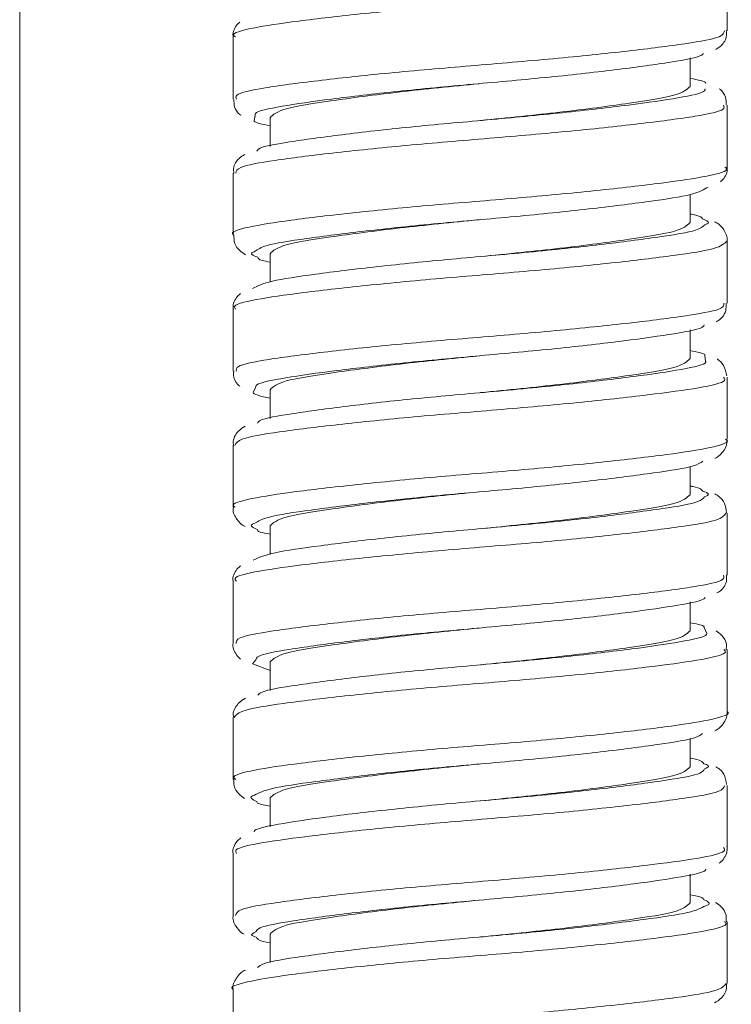
# Model space of a CAD drawing. Units: inches. Extents: x 1.28 to 10.51, y 0.23 to 7.92.
# Drawn here: x 6.77 to 6.92, y 1.73 to 1.94 of the extents above; entities that cross this region are included whole.
import ezdxf

# ---------------------------------------------------------------- set-up
doc = ezdxf.new("R2010")
doc.units = ezdxf.units.IN
doc.header["$MEASUREMENT"] = 0

msp = doc.modelspace()

# ---------------------------------------------------------------- linework, layer by layer
at = {"color": 7, "linetype": 'Continuous', "lineweight": 15}
for p, q in [((6.76646586, 1.7210264), (6.76646586, 3.02453284)), ((6.91969426, 1.94188994), (6.91969426, 1.95531777)), ((6.81269426, 1.94058837), (6.81269426, 1.92714792)), ((6.91169426, 1.92986627), (6.91169426, 1.93610318)), ((6.91969426, 1.91240733), (6.91969426, 1.9258478)), ((6.82069426, 1.92312943), (6.82069426, 1.9168923)), ((6.81269426, 1.91110577), (6.81269426, 1.8976779)), ((6.91169426, 1.90039259), (6.91169426, 1.90646448)), ((6.91969426, 1.88294143), (6.91969426, 1.89637379)), ((6.82069426, 1.89365574), (6.82069426, 1.88751433)), ((6.81269426, 1.88164065), (6.81269426, 1.86819859)), ((6.91169426, 1.8709189), (6.91169426, 1.87716958)), ((6.91969426, 1.853461), (6.91969426, 1.86689831)), ((6.82069426, 1.86418206), (6.82069426, 1.85796773)), ((6.81269426, 1.85215834), (6.81269426, 1.83873206)), ((6.91169426, 1.84144522), (6.91169426, 1.84755557)), ((6.91969426, 1.82399223), (6.91969426, 1.83742934)), ((6.82069426, 1.83470838), (6.82069426, 1.82850717)), ((6.81269426, 1.82269194), (6.81269426, 1.80924983)), ((6.91169426, 1.81197153), (6.91169426, 1.81822366)), ((6.91969426, 1.79451644), (6.91969426, 1.80794909)), ((6.81690435, 1.80478427), (6.82069426, 1.80338)), ((6.82069426, 1.80523469), (6.82069426, 1.79904979)), ((6.81269426, 1.79321241), (6.81269426, 1.7797847)), ((6.91169426, 1.78249785), (6.91169426, 1.78864535)), ((6.91969426, 1.76504274), (6.91969426, 1.77848309)), ((6.82069426, 1.77576101), (6.82069426, 1.76952522)), ((6.81269426, 1.76374263), (6.81269426, 1.75030206)), ((6.91169426, 1.75302417), (6.91169426, 1.75926214)), ((6.91969426, 1.73557254), (6.91969426, 1.74900053)), ((6.82069426, 1.74628732), (6.82069426, 1.74013647)), ((6.81269426, 1.73426836), (6.81269426, 1.72083623))]:
    msp.add_line(p, q, dxfattribs=at)
at = {"color": 8, "linetype": 'Continuous', "lineweight": 15}
for p, q in [((6.8174768, 1.92361717), (6.81728974, 1.92249144)), ((6.91506166, 1.87039933), (6.91489738, 1.87159014)), ((6.81756813, 1.86464619), (6.81706717, 1.86358798)), ((6.91528438, 1.81140449), (6.91471703, 1.81268018)), ((6.81762008, 1.80570139), (6.81690435, 1.80478427))]:
    msp.add_line(p, q, dxfattribs=at)
for points, knots in [([(6.91949463, 1.95531777), (6.91956029, 1.95527924), (6.92055667, 1.95469462), (6.91676593, 1.95353707), (6.90795416, 1.95211635), (6.89374584, 1.95044046), (6.87659011, 1.94876787), (6.85817107, 1.94734124), (6.84073579, 1.94568466), (6.82605173, 1.94399609), (6.81644188, 1.9425676), (6.81211896, 1.94135624), (6.81303007, 1.94069781), (6.81318151, 1.94058837)], [0, 0, 0, 0, 0.0076037146, 0.1153883362, 0.2233202124, 0.3312335637, 0.4390168446, 0.5469310562, 0.6548606389, 0.7626438992, 0.8705373893, 0.978480565, 1, 1, 1, 1]), ([(6.81345616, 1.92714792), (6.81332437, 1.92744081), (6.8129418, 1.92829104), (6.81896757, 1.92957019), (6.83037875, 1.93109263), (6.84614646, 1.93280658), (6.86412662, 1.93436107), (6.88235824, 1.93585129), (6.89877941, 1.93756369), (6.91131202, 1.93914848), (6.91878063, 1.9404891), (6.91901782, 1.94147018), (6.9191193, 1.94188994)], [0, 0, 0, 0, 0.056626225, 0.164380793, 0.272321535, 0.380086967, 0.487849597, 0.595789623, 0.703583505, 0.811347284, 0.919283081, 1, 1, 1, 1]), ([(6.91893254, 1.9258478), (6.91906368, 1.92555433), (6.91944387, 1.92470349), (6.91341196, 1.92342418), (6.90199545, 1.92190133), (6.88622458, 1.92018738), (6.86824307, 1.91863325), (6.85001236, 1.9171427), (6.83359399, 1.91543028), (6.82106627, 1.91384579), (6.81360465, 1.91250545), (6.81337076, 1.91152495), (6.81327077, 1.91110577)], [0, 0, 0, 0, 0.056736933, 0.164491458, 0.272432145, 0.380197203, 0.487959745, 0.595899756, 0.70369329, 0.811457038, 0.919392859, 1, 1, 1, 1]), ([(6.81289125, 1.8976779), (6.81282644, 1.89771588), (6.81182967, 1.89829992), (6.81561668, 1.89945711), (6.82442206, 1.90087778), (6.83862657, 1.90255349), (6.85577999, 1.90422626), (6.87419889, 1.90565292), (6.8916362, 1.90730929), (6.90632391, 1.908998), (6.91593978, 1.91042661), (6.92026724, 1.9116383), (6.91935708, 1.91229732), (6.91920515, 1.91240733)], [0, 0, 0, 0, 0.007494933, 0.115279466, 0.223211096, 0.331124578, 0.438907787, 0.546821717, 0.654751401, 0.7625346, 0.870427776, 0.978371023, 1, 1, 1, 1]), ([(6.9148719, 1.89991151), (6.91524686, 1.90006888), (6.9162498, 1.90048981), (6.9150765, 1.90091105), (6.91434186, 1.90117481)], [0, 0, 0, 0, 0.3738624413, 1, 1, 1, 1]), ([(6.91964045, 1.89637379), (6.9190894, 1.89582669), (6.9179765, 1.89472176), (6.90881197, 1.89330453), (6.89520628, 1.89164721), (6.87819177, 1.88995997), (6.85981293, 1.88852745), (6.84220169, 1.88689099), (6.82720398, 1.88519161), (6.81707236, 1.88374947), (6.81232982, 1.88251062), (6.81314031, 1.88179991), (6.81332193, 1.88164065)], [0, 0, 0, 0, 0.105829226, 0.213734242, 0.32165417, 0.429427984, 0.537312321, 0.645245877, 0.753020039, 0.860880814, 0.968825306, 1, 1, 1, 1]), ([(6.8174596, 1.89417192), (6.81715495, 1.89405193), (6.81606858, 1.89362405), (6.8172081, 1.8931893), (6.81802807, 1.89287647)], [0, 0, 0, 0, 0.280426491, 1, 1, 1, 1]), ([(6.81341695, 1.86819859), (6.81335711, 1.86854295), (6.81320011, 1.86944652), (6.81978525, 1.87074296), (6.8316604, 1.87229878), (6.84769962, 1.87401229), (6.86579083, 1.87553388), (6.88393282, 1.87705538), (6.9000998, 1.87876935), (6.91219341, 1.88032467), (6.91906015, 1.88164367), (6.91902224, 1.88257273), (6.9190072, 1.88294143)], [0, 0, 0, 0, 0.066374472, 0.174156999, 0.282093054, 0.389825967, 0.49757846, 0.605516963, 0.713280543, 0.821040977, 0.928978718, 1, 1, 1, 1]), ([(6.91894253, 1.86689831), (6.91911631, 1.86665619), (6.91968864, 1.86585874), (6.91417982, 1.86459632), (6.90324056, 1.86310564), (6.88775366, 1.86139299), (6.86990005, 1.85980936), (6.851598, 1.85834392), (6.83494021, 1.85663613), (6.82198961, 1.85502533), (6.81389924, 1.85365871), (6.81335749, 1.85262783), (6.81311076, 1.85215834)], [0, 0, 0, 0, 0.0469887, 0.154756406, 0.262701676, 0.370500061, 0.478269041, 0.586210169, 0.694034756, 0.801801419, 0.909734926, 1, 1, 1, 1]), ([(6.81310108, 1.83873206), (6.81297166, 1.83881897), (6.81202573, 1.83945421), (6.81616558, 1.84064167), (6.82552208, 1.84207043), (6.84005681, 1.84375979), (6.85740539, 1.84541545), (6.87582857, 1.84684215), (6.89307851, 1.84851563), (6.90744089, 1.85019061), (6.91651603, 1.85161135), (6.92046766, 1.85279276), (6.91949064, 1.85340016), (6.91939279, 1.853461)], [0, 0, 0, 0, 0.017084914, 0.124874003, 0.232821822, 0.340718659, 0.448505028, 0.556438308, 0.664353893, 0.772138959, 0.880054496, 0.987986248, 1, 1, 1, 1]), ([(6.91480359, 1.84097549), (6.91526583, 1.84117908), (6.91619902, 1.8415901), (6.9150226, 1.84199515), (6.91442889, 1.84219957)], [0, 0, 0, 0, 0.495329008, 1, 1, 1, 1]), ([(6.91940389, 1.83742934), (6.91904932, 1.83692995), (6.91829737, 1.83587087), (6.90980267, 1.83449092), (6.8965951, 1.83285356), (6.87979563, 1.83115515), (6.86145899, 1.82971048), (6.84369266, 1.82809724), (6.82839144, 1.82639003), (6.81775617, 1.82492834), (6.81255266, 1.8236652), (6.81322804, 1.82290164), (6.81341352, 1.82269194)], [0, 0, 0, 0, 0.096254006, 0.204128681, 0.312052106, 0.419816318, 0.52766747, 0.635601867, 0.743365019, 0.851189965, 0.959132595, 1, 1, 1, 1]), ([(6.81737688, 1.83525981), (6.81715413, 1.83517748), (6.81598485, 1.83474527), (6.81707615, 1.83429935), (6.81795955, 1.83393838)], [0, 0, 0, 0, 0.190504385, 1, 1, 1, 1]), ([(6.81332795, 1.80924983), (6.8133702, 1.8096452), (6.81347231, 1.81060087), (6.82064619, 1.81191928), (6.83296937, 1.81350486), (6.84927013, 1.81521673), (6.86745998, 1.81670686), (6.88549648, 1.81826142), (6.90139407, 1.81997512), (6.91303157, 1.82149729), (6.91932527, 1.82279926), (6.91904569, 1.82367505), (6.91894444, 1.82399223)], [0, 0, 0, 0, 0.0760762168, 0.1838879539, 0.2918195977, 0.399565592, 0.5073485107, 0.6152854161, 0.7230195557, 0.8307730158, 0.9387123307, 1, 1, 1, 1]), ([(6.91900268, 1.80794909), (6.91919011, 1.80775774), (6.91991936, 1.80701328), (6.91489569, 1.80577159), (6.90444963, 1.80430708), (6.88925888, 1.80259881), (6.87154994, 1.80098872), (6.85319473, 1.79954226), (6.8363124, 1.79784218), (6.82295462, 1.79620813), (6.81420992, 1.79481031), (6.81332751, 1.79373111), (6.81290338, 1.79321241)], [0, 0, 0, 0, 0.037283113, 0.145060219, 0.253009552, 0.360841917, 0.468616736, 0.576558494, 0.684414722, 0.792186163, 0.900116928, 1, 1, 1, 1]), ([(6.81326358, 1.7797847), (6.81309255, 1.77992117), (6.81223138, 1.78060827), (6.81677021, 1.78182332), (6.82665711, 1.78326596), (6.84151192, 1.78496599), (6.85903902, 1.78660151), (6.87744926, 1.78803439), (6.89449516, 1.78972191), (6.90852271, 1.79138025), (6.91703499, 1.79279885), (6.92065934, 1.79394758), (6.9196493, 1.79450411), (6.91962693, 1.79451644)], [0, 0, 0, 0, 0.026713401, 0.134499805, 0.242452678, 0.350322529, 0.458105552, 0.566047164, 0.673938244, 0.781718563, 0.889645592, 0.997555384, 1, 1, 1, 1]), ([(6.91477307, 1.78203888), (6.915326, 1.7822895), (6.91618125, 1.78267714), (6.91506424, 1.78305331), (6.9146694, 1.78318629)], [0, 0, 0, 0, 0.646513733, 1, 1, 1, 1]), ([(6.9192138, 1.77848309), (6.91902512, 1.7780328), (6.91860159, 1.77702201), (6.91075212, 1.77567416), (6.89795822, 1.77405981), (6.88138876, 1.77235329), (6.86311225, 1.77089029), (6.84520762, 1.76930337), (6.82961481, 1.76759138), (6.81849232, 1.76610414), (6.8127888, 1.76482029), (6.81329408, 1.76400336), (6.81345535, 1.76374263)], [0, 0, 0, 0, 0.086637671, 0.1944821, 0.302409301, 0.410165433, 0.517983693, 0.625919164, 0.733670187, 0.841459811, 0.949400766, 1, 1, 1, 1]), ([(6.81733123, 1.77637101), (6.81717835, 1.77631844), (6.81590594, 1.77588083), (6.81693346, 1.77542239), (6.81783752, 1.77501903)], [0, 0, 0, 0, 0.120151063, 1, 1, 1, 1]), ([(6.8131901, 1.75030206), (6.81336481, 1.75074769), (6.8137593, 1.75175385), (6.82154971, 1.75309895), (6.83430409, 1.75471099), (6.85085126, 1.75641812), (6.86912121, 1.75788315), (6.88703792, 1.75946744), (6.90265738, 1.76117973), (6.91382466, 1.76266967), (6.91957693, 1.76395526), (6.91908933, 1.76477721), (6.91893181, 1.76504274)], [0, 0, 0, 0, 0.08573582, 0.193577432, 0.301505001, 0.409260371, 0.517075577, 0.62501116, 0.732760875, 0.84054723, 0.948488037, 1, 1, 1, 1]), ([(6.91506576, 1.75241), (6.91521014, 1.75245936), (6.91649126, 1.75289734), (6.91546959, 1.75335682), (6.91456307, 1.75376452)], [0, 0, 0, 0, 0.1127022924, 1, 1, 1, 1]), ([(6.9191122, 1.74900053), (6.91928587, 1.7488594), (6.92013736, 1.74816742), (6.91555898, 1.74694994), (6.90562344, 1.7455057), (6.89073924, 1.74380482), (6.87319628, 1.74217135), (6.85478813, 1.74073757), (6.83776218, 1.7390489), (6.8237664, 1.73739226), (6.81530803, 1.73597357), (6.81171162, 1.734828), (6.81272303, 1.73427619), (6.81273737, 1.73426836)], [0, 0, 0, 0, 0.027615959, 0.135401693, 0.243354466, 0.351221266, 0.459003624, 0.566945448, 0.674833705, 0.782613253, 0.890540796, 0.998448001, 1, 1, 1, 1]), ([(6.81761704, 1.74674592), (6.81705274, 1.74649064), (6.81620653, 1.74610783), (6.81730617, 1.74573686), (6.8176725, 1.74561328)], [0, 0, 0, 0, 0.666857172, 1, 1, 1, 1]), ([(6.81337768, 1.72083623), (6.8131904, 1.72102285), (6.81244825, 1.72176238), (6.81742852, 1.72300195), (6.82782759, 1.72446431), (6.84299002, 1.72617202), (6.86068458, 1.72778443), (6.87904384, 1.72922943), (6.89594642, 1.73092863), (6.9093415, 1.7325647), (6.91814868, 1.7339657), (6.91906464, 1.7350493), (6.91950693, 1.73557254)], [0, 0, 0, 0, 0.036376952, 0.144154862, 0.252104549, 0.359940125, 0.467715554, 0.575657348, 0.683516565, 0.791288613, 0.899219102, 1, 1, 1, 1])]:
    msp.add_open_spline(points, degree=3, knots=knots, dxfattribs=at)
at = {"color": 7, "linetype": 'Continuous', "lineweight": 15}
for points, knots in [([(6.81414019, 1.94377498), (6.81396207, 1.94364169), (6.81330999, 1.94315374), (6.81246389, 1.94156027), (6.81274285, 1.94060229), (6.81276781, 1.94051657)], [0, 0, 0, 0, 0.25495515, 0.933337746, 1, 1, 1, 1]), ([(6.91717001, 1.93788085), (6.91758529, 1.93809637), (6.91844277, 1.93854139), (6.91973635, 1.94033918), (6.9195613, 1.94161678), (6.91951237, 1.94197388)], [0, 0, 0, 0, 0.403574079, 0.833298426, 1, 1, 1, 1]), ([(6.91454031, 1.93710422), (6.91447442, 1.93695894), (6.91415595, 1.93625667), (6.907992, 1.93517094), (6.89669073, 1.93358015), (6.88150566, 1.93186935), (6.86466294, 1.93037859), (6.8480099, 1.92882403), (6.83331774, 1.92711074), (6.82279257, 1.92558545), (6.81736237, 1.92445176), (6.81745753, 1.92375774), (6.8174768, 1.92361717)], [0, 0, 0, 0, 0.030715238, 0.148475227, 0.265586224, 0.383041725, 0.500864971, 0.617946579, 0.735343017, 0.853225903, 0.970270674, 1, 1, 1, 1]), ([(6.86596432, 1.9304739), (6.86012492, 1.92989415), (6.84820941, 1.92871114), (6.83329606, 1.926715), (6.82276052, 1.92505189), (6.82139036, 1.92377708), (6.82069426, 1.92312943)], [0, 0, 0, 0, 0.24566358, 0.501285416, 0.746633097, 1, 1, 1, 1]), ([(6.91510122, 1.93050375), (6.91511286, 1.93053981), (6.91524011, 1.93093417), (6.91338225, 1.9312985), (6.91169426, 1.93162951)], [0, 0, 0, 0, 0.091436399, 1, 1, 1, 1]), ([(6.81784647, 1.915891), (6.81791177, 1.91603588), (6.8182281, 1.91673775), (6.82438728, 1.91782334), (6.83568387, 1.91941381), (6.85086635, 1.92112465), (6.86770816, 1.92261573), (6.88436245, 1.92416994), (6.89905738, 1.92588322), (6.90958779, 1.92740891), (6.91502301, 1.9285429), (6.9149294, 1.92923761), (6.91491037, 1.92937886)], [0, 0, 0, 0, 0.030629781, 0.148383694, 0.265487622, 0.382935691, 0.500752816, 0.617827297, 0.735216275, 0.853092727, 0.970130689, 1, 1, 1, 1]), ([(6.91169426, 1.92986627), (6.91099813, 1.92921862), (6.90962789, 1.92794382), (6.89909293, 1.92628066), (6.88414306, 1.92428012), (6.87218574, 1.92309315), (6.86630505, 1.92250939)], [0, 0, 0, 0, 0.252932916, 0.497860347, 0.753044334, 1, 1, 1, 1]), ([(6.91951186, 1.92592834), (6.91950634, 1.92648574), (6.91949284, 1.92784995), (6.91856358, 1.92898208), (6.91808007, 1.92931574), (6.91799674, 1.92937324)], [0, 0, 0, 0, 0.363787918, 0.890351444, 1, 1, 1, 1]), ([(6.81287761, 1.92706997), (6.81288158, 1.92651569), (6.81289132, 1.92515421), (6.81382296, 1.92401622), (6.81431046, 1.92367946), (6.81439776, 1.92361915)], [0, 0, 0, 0, 0.3604898423, 0.8854787385, 1, 1, 1, 1]), ([(6.81728974, 1.92249144), (6.81727804, 1.92245499), (6.81715154, 1.92206086), (6.81900879, 1.92169682), (6.82069426, 1.92136646)], [0, 0, 0, 0, 0.092487756, 1, 1, 1, 1]), ([(6.81521662, 1.91511456), (6.81480585, 1.91490159), (6.81395202, 1.91445889), (6.81265646, 1.9126716), (6.81282858, 1.91138587), (6.81287706, 1.91102365)], [0, 0, 0, 0, 0.399729029, 0.830888272, 1, 1, 1, 1]), ([(6.91824573, 1.90921955), (6.91842629, 1.90935479), (6.9190807, 1.90984495), (6.91992562, 1.9114423), (6.9196468, 1.91239712), (6.91962241, 1.91248062)], [0, 0, 0, 0, 0.258012161, 0.935107597, 1, 1, 1, 1]), ([(6.91560284, 1.90809673), (6.91471259, 1.90754558), (6.91293483, 1.90644496), (6.90343039, 1.90501569), (6.89011731, 1.90332742), (6.87396785, 1.90167093), (6.85695532, 1.90024404), (6.84096628, 1.89857175), (6.82800972, 1.89689522), (6.81942845, 1.8955821), (6.81805797, 1.89460049), (6.8174596, 1.89417192)], [0, 0, 0, 0, 0.114200484, 0.228052176, 0.341759782, 0.455920068, 0.569849517, 0.68352963, 0.797646681, 0.911650905, 1, 1, 1, 1]), ([(6.86596432, 1.90100022), (6.86012492, 1.90042046), (6.84820941, 1.89923746), (6.83329606, 1.89724131), (6.82276052, 1.89557821), (6.82139036, 1.8943034), (6.82069426, 1.89365574)], [0, 0, 0, 0, 0.24566358, 0.501285416, 0.746633097, 1, 1, 1, 1]), ([(6.91169426, 1.90039259), (6.91099813, 1.89974494), (6.90962789, 1.89847013), (6.89909293, 1.89680698), (6.88414306, 1.89480643), (6.87218574, 1.89361946), (6.86630505, 1.8930357)], [0, 0, 0, 0, 0.252932916, 0.497860347, 0.753044334, 1, 1, 1, 1]), ([(6.91434186, 1.90117481), (6.91421764, 1.90146478), (6.91405772, 1.90183811), (6.91212564, 1.90216927), (6.91169426, 1.9022432)], [0, 0, 0, 0, 0.77673341, 1, 1, 1, 1]), ([(6.91966932, 1.89637079), (6.91967764, 1.89640242), (6.91989654, 1.897234), (6.9190077, 1.89895276), (6.91792416, 1.90010555), (6.91726507, 1.90044599), (6.91698699, 1.90058963)], [0, 0, 0, 0, 0.015160631, 0.398589813, 0.746253948, 1, 1, 1, 1]), ([(6.8168972, 1.88609839), (6.81795428, 1.88664422), (6.82006414, 1.88773368), (6.8299927, 1.88917331), (6.8436109, 1.89087309), (6.85991784, 1.89250943), (6.87691209, 1.89394232), (6.89272208, 1.89562859), (6.90532947, 1.89728845), (6.91336951, 1.89856871), (6.9144315, 1.89951789), (6.9148719, 1.89991151)], [0, 0, 0, 0, 0.115121195, 0.229775268, 0.344390671, 0.459474404, 0.57420957, 0.688796878, 0.803840027, 0.918653481, 1, 1, 1, 1]), ([(6.81282889, 1.8976775), (6.81285988, 1.89704863), (6.81292992, 1.89562695), (6.81420704, 1.89416422), (6.81497066, 1.8936864), (6.81536414, 1.89344018)], [0, 0, 0, 0, 0.277713713, 0.627817161, 1, 1, 1, 1]), ([(6.81802807, 1.89287647), (6.81810135, 1.89263437), (6.81821178, 1.89226958), (6.82006943, 1.89194735), (6.82069426, 1.89183896)], [0, 0, 0, 0, 0.6636455333, 1, 1, 1, 1]), ([(6.81433303, 1.88499846), (6.81410725, 1.88483896), (6.81339949, 1.88433898), (6.81246625, 1.88265155), (6.81276083, 1.88164597), (6.81279576, 1.88152674)], [0, 0, 0, 0, 0.292232302, 0.916085303, 1, 1, 1, 1]), ([(6.91736345, 1.87892221), (6.91743581, 1.87895783), (6.91813946, 1.8793042), (6.91953905, 1.88054963), (6.91949751, 1.88239843), (6.91948517, 1.88294772)], [0, 0, 0, 0, 0.074561712, 0.725046872, 1, 1, 1, 1]), ([(6.91470838, 1.87820868), (6.91468528, 1.87809524), (6.91454875, 1.877425), (6.90879034, 1.87634658), (6.89790536, 1.87478577), (6.8829567, 1.87307321), (6.8662017, 1.87155131), (6.84944762, 1.87002951), (6.83451801, 1.8683171), (6.82354077, 1.86675831), (6.81764607, 1.86559852), (6.81758437, 1.86484461), (6.81756813, 1.86464619)], [0, 0, 0, 0, 0.023874371, 0.141064506, 0.257518238, 0.374285484, 0.491534988, 0.607952208, 0.724658078, 0.841881264, 0.958385389, 1, 1, 1, 1]), ([(6.91489738, 1.87159014), (6.91491153, 1.87166473), (6.91498358, 1.8720445), (6.91315981, 1.87238972), (6.91169426, 1.87266712)], [0, 0, 0, 0, 0.196419673, 1, 1, 1, 1]), ([(6.81796286, 1.85695899), (6.81809274, 1.85714783), (6.81860566, 1.85789354), (6.82521596, 1.85900286), (6.83692532, 1.86061951), (6.85232764, 1.86232573), (6.86924121, 1.86379176), (6.88577793, 1.86537536), (6.90022331, 1.86708739), (6.91027942, 1.86858077), (6.91529808, 1.86968608), (6.91508843, 1.87031858), (6.91506166, 1.87039933)], [0, 0, 0, 0, 0.04004593, 0.158140084, 0.275673525, 0.393582701, 0.511743844, 0.629251515, 0.7471041, 0.865328625, 0.982806673, 1, 1, 1, 1]), ([(6.86596432, 1.87152653), (6.86012492, 1.87094678), (6.84820941, 1.86976377), (6.83329606, 1.86776763), (6.82276052, 1.86610452), (6.82139036, 1.86482971), (6.82069426, 1.86418206)], [0, 0, 0, 0, 0.24566358, 0.501285416, 0.746633097, 1, 1, 1, 1]), ([(6.91169426, 1.8709189), (6.91099813, 1.87027125), (6.90962789, 1.86899645), (6.89909293, 1.86733329), (6.88414306, 1.86533275), (6.87218574, 1.86414578), (6.86630505, 1.86356202)], [0, 0, 0, 0, 0.252932916, 0.497860347, 0.753044334, 1, 1, 1, 1]), ([(6.91966183, 1.86718045), (6.91946254, 1.86799458), (6.91907226, 1.86958897), (6.91803548, 1.87054449), (6.91758496, 1.87078592), (6.91753846, 1.87081085)], [0, 0, 0, 0, 0.483396145, 0.946671484, 1, 1, 1, 1]), ([(6.81285411, 1.86823897), (6.81280819, 1.8679588), (6.81262927, 1.86686699), (6.81344288, 1.86552252), (6.81402158, 1.86504078), (6.81417892, 1.8649098)], [0, 0, 0, 0, 0.2008581289, 0.7827229408, 1, 1, 1, 1]), ([(6.81706717, 1.86358798), (6.81706641, 1.86358641), (6.81686596, 1.86316855), (6.81878371, 1.86277635), (6.82069426, 1.86238563)], [0, 0, 0, 0, 0.003754753, 1, 1, 1, 1]), ([(6.81531096, 1.85629442), (6.81482672, 1.85601483), (6.81386792, 1.85546124), (6.81252855, 1.8534262), (6.81278445, 1.85225839), (6.81282954, 1.85205261)], [0, 0, 0, 0, 0.456686533, 0.904262687, 1, 1, 1, 1]), ([(6.91707642, 1.8492746), (6.91760154, 1.84960525), (6.91854426, 1.85019884), (6.91979866, 1.85218947), (6.91960063, 1.85324479), (6.91956033, 1.85345954)], [0, 0, 0, 0, 0.500400454, 0.898337826, 1, 1, 1, 1]), ([(6.91444671, 1.84869797), (6.91393977, 1.84834912), (6.91263132, 1.84744871), (6.90436609, 1.8462102), (6.89146972, 1.84453325), (6.8754682, 1.84286032), (6.85846058, 1.84143317), (6.84230253, 1.83977808), (6.82900708, 1.83808765), (6.81986185, 1.83673533), (6.81815672, 1.83572286), (6.81737688, 1.83525981)], [0, 0, 0, 0, 0.074616571, 0.192587589, 0.310301864, 0.428468832, 0.54651732, 0.664204558, 0.782323732, 0.900446416, 1, 1, 1, 1]), ([(6.91442889, 1.84219957), (6.9142307, 1.84254788), (6.914007, 1.84294105), (6.91193108, 1.84329276), (6.91169426, 1.84333288)], [0, 0, 0, 0, 0.885924066, 1, 1, 1, 1]), ([(6.8170554, 1.82729941), (6.81828076, 1.82783884), (6.82072526, 1.82891496), (6.83107374, 1.8303712), (6.84498845, 1.83207958), (6.86144005, 1.83369249), (6.87839889, 1.83513757), (6.89401522, 1.83683494), (6.9062507, 1.83847505), (6.9137338, 1.83972019), (6.91450603, 1.84062633), (6.91480359, 1.84097549)], [0, 0, 0, 0, 0.116258907, 0.231928732, 0.347669309, 0.463893564, 0.579647829, 0.695361555, 0.811547947, 0.927384045, 1, 1, 1, 1]), ([(6.86596432, 1.84205285), (6.86012492, 1.8414731), (6.84820941, 1.84029009), (6.83329606, 1.83829395), (6.82276052, 1.83663084), (6.82139036, 1.83535603), (6.82069426, 1.83470838)], [0, 0, 0, 0, 0.24566358, 0.501285416, 0.746633097, 1, 1, 1, 1]), ([(6.91169426, 1.84144522), (6.91099813, 1.84079757), (6.90962789, 1.83952276), (6.89909293, 1.83785961), (6.88414306, 1.83585907), (6.87218574, 1.8346721), (6.86630505, 1.83408834)], [0, 0, 0, 0, 0.252932916, 0.497860347, 0.753044334, 1, 1, 1, 1]), ([(6.91960717, 1.83752199), (6.91950732, 1.83825492), (6.9193006, 1.83977228), (6.91804118, 1.84104687), (6.91736499, 1.84143526), (6.91705701, 1.84161216)], [0, 0, 0, 0, 0.337211939, 0.698124665, 1, 1, 1, 1]), ([(6.8128168, 1.83886001), (6.81277354, 1.83870322), (6.81250612, 1.837734), (6.81351575, 1.83596956), (6.81452378, 1.83495029), (6.81511078, 1.83466122), (6.81529943, 1.83456832)], [0, 0, 0, 0, 0.0750197203, 0.4637336256, 0.8276502255, 1, 1, 1, 1]), ([(6.81795955, 1.83393838), (6.81799634, 1.83374293), (6.81806399, 1.83338358), (6.81987035, 1.83306612), (6.82069426, 1.83292132)], [0, 0, 0, 0, 0.543880067, 1, 1, 1, 1]), ([(6.81431342, 1.82600956), (6.81405669, 1.82582352), (6.81331376, 1.82528517), (6.81243865, 1.82351644), (6.81274336, 1.8225683), (6.81276874, 1.82248933)], [0, 0, 0, 0, 0.326172497, 0.943876451, 1, 1, 1, 1]), ([(6.91749277, 1.82016598), (6.9177357, 1.82029596), (6.91849766, 1.82070361), (6.919766, 1.82232839), (6.91955804, 1.82373109), (6.91950725, 1.82407368)], [0, 0, 0, 0, 0.261306627, 0.819580665, 1, 1, 1, 1]), ([(6.91488507, 1.81928329), (6.91488647, 1.81921198), (6.91489878, 1.81858478), (6.90953734, 1.81751859), (6.89909827, 1.81599146), (6.88439957, 1.8142794), (6.86774867, 1.81272445), (6.85090476, 1.81123411), (6.8357405, 1.80952334), (6.82433819, 1.80793471), (6.8179602, 1.80675265), (6.81770007, 1.80594862), (6.81762008, 1.80570139)], [0, 0, 0, 0, 0.015020675, 0.132107205, 0.248363939, 0.364909207, 0.481970635, 0.598312391, 0.71484231, 0.831872357, 0.948301643, 1, 1, 1, 1]), ([(6.91471703, 1.81268018), (6.91472378, 1.812792), (6.91474598, 1.81316033), (6.91294705, 1.81349051), (6.91169426, 1.81372044)], [0, 0, 0, 0, 0.303598276, 1, 1, 1, 1]), ([(6.81804237, 1.79802573), (6.81825985, 1.79825866), (6.81899639, 1.79904758), (6.82608543, 1.80018585), (6.83819085, 1.80182539), (6.85379993, 1.80352399), (6.87076861, 1.80497105), (6.88717088, 1.80658102), (6.90136089, 1.80828877), (6.91090685, 1.80975567), (6.91556741, 1.81082345), (6.91529194, 1.81138897), (6.91528438, 1.81140449)], [0, 0, 0, 0, 0.049670297, 0.168226904, 0.286314576, 0.404808544, 0.52343595, 0.641498842, 0.75993875, 0.878633398, 0.996670373, 1, 1, 1, 1]), ([(6.86596432, 1.81257916), (6.86012492, 1.81199941), (6.84820941, 1.81081641), (6.83329606, 1.80882026), (6.82276052, 1.80715716), (6.82139036, 1.80588235), (6.82069426, 1.80523469)], [0, 0, 0, 0, 0.24566358, 0.501285416, 0.746633097, 1, 1, 1, 1]), ([(6.91169426, 1.81197153), (6.91099813, 1.81132388), (6.90962789, 1.81004908), (6.89909293, 1.80838593), (6.88414306, 1.80638538), (6.87218574, 1.80519841), (6.86630505, 1.80461465)], [0, 0, 0, 0, 0.252932916, 0.497860347, 0.753044334, 1, 1, 1, 1]), ([(6.91948777, 1.80787592), (6.91954054, 1.80827718), (6.91970126, 1.8094993), (6.91853836, 1.81112537), (6.91775455, 1.8116952), (6.91737386, 1.81197197)], [0, 0, 0, 0, 0.200897181, 0.611873285, 1, 1, 1, 1]), ([(6.81273494, 1.80943047), (6.81272217, 1.80939313), (6.81242825, 1.80853361), (6.81326507, 1.80678657), (6.81402691, 1.80609015), (6.81431878, 1.80582334)], [0, 0, 0, 0, 0.02724681, 0.627321248, 1, 1, 1, 1]), ([(6.81539287, 1.79739778), (6.81489335, 1.7971174), (6.81392295, 1.79657271), (6.81254128, 1.79453795), (6.81278124, 1.79337361), (6.81282131, 1.79317916)], [0, 0, 0, 0, 0.469114929, 0.911341034, 1, 1, 1, 1]), ([(6.91702061, 1.79032745), (6.91713174, 1.79036653), (6.91784522, 1.79061748), (6.91885662, 1.79166687), (6.91990356, 1.79371443), (6.91968244, 1.79450029), (6.9196765, 1.79452141)], [0, 0, 0, 0, 0.095062435, 0.610315423, 0.989527407, 1, 1, 1, 1]), ([(6.91437771, 1.78973616), (6.91402371, 1.78944014), (6.91300682, 1.78858983), (6.90531452, 1.78740007), (6.89278549, 1.78573943), (6.87696269, 1.78405257), (6.85997237, 1.78261917), (6.84365977, 1.7809843), (6.83004228, 1.77928283), (6.8203539, 1.77789242), (6.81830154, 1.7768594), (6.81733123, 1.77637101)], [0, 0, 0, 0, 0.063363132, 0.18201212, 0.300299408, 0.419021148, 0.537744756, 0.656006439, 0.774677181, 0.893471968, 1, 1, 1, 1]), ([(6.86596432, 1.78310548), (6.86012492, 1.78252573), (6.84820941, 1.78134272), (6.83329606, 1.77934658), (6.82276052, 1.77768347), (6.82139036, 1.77640866), (6.82069426, 1.77576101)], [0, 0, 0, 0, 0.24566358, 0.501285416, 0.746633097, 1, 1, 1, 1]), ([(6.9146694, 1.78318629), (6.91436083, 1.78360478), (6.91404663, 1.78403092), (6.91173577, 1.784417), (6.91169426, 1.78442393)], [0, 0, 0, 0, 0.9820399255, 1, 1, 1, 1]), ([(6.81727709, 1.7684046), (6.81726859, 1.76843655), (6.81711252, 1.76902289), (6.82207658, 1.77008363), (6.83201681, 1.77157461), (6.84643514, 1.7732853), (6.86295734, 1.77487255), (6.87987963, 1.77633577), (6.89528447, 1.77804125), (6.9071338, 1.77965848), (6.91408267, 1.78087366), (6.91459301, 1.78173499), (6.91477307, 1.78203888)], [0, 0, 0, 0, 0.0067219042, 0.1233506623, 0.2392716757, 0.3553717379, 0.4719689706, 0.5879770149, 0.7040545129, 0.820616949, 0.936709646, 1, 1, 1, 1]), ([(6.91169426, 1.78249785), (6.91099813, 1.7818502), (6.90962789, 1.7805754), (6.89909293, 1.77891224), (6.88414306, 1.7769117), (6.87218574, 1.77572473), (6.86630505, 1.77514097)], [0, 0, 0, 0, 0.252932916, 0.497860347, 0.753044334, 1, 1, 1, 1]), ([(6.9195949, 1.77866914), (6.91944855, 1.77948113), (6.91915951, 1.78108479), (6.91797881, 1.78215055), (6.91743055, 1.78244706), (6.91726339, 1.78253746)], [0, 0, 0, 0, 0.416207645, 0.822000025, 1, 1, 1, 1]), ([(6.81288861, 1.77982622), (6.8128561, 1.77934649), (6.81276844, 1.77805282), (6.81398458, 1.77647211), (6.81477171, 1.77592872), (6.81516933, 1.77565423)], [0, 0, 0, 0, 0.22580468, 0.608915476, 1, 1, 1, 1]), ([(6.81783752, 1.77501903), (6.81784832, 1.77486395), (6.81787353, 1.77450197), (6.81966839, 1.77418074), (6.82069426, 1.77399714)], [0, 0, 0, 0, 0.428442034, 1, 1, 1, 1]), ([(6.81436391, 1.76710202), (6.81408451, 1.76690068), (6.81331808, 1.7663484), (6.81243247, 1.76452402), (6.81274786, 1.76357194), (6.81277569, 1.76348792)], [0, 0, 0, 0, 0.343424179, 0.942057571, 1, 1, 1, 1]), ([(6.91797266, 1.76164121), (6.91828453, 1.76186727), (6.91908253, 1.76244571), (6.91996295, 1.76433021), (6.91964891, 1.76525415), (6.91962694, 1.76531878)], [0, 0, 0, 0, 0.373689147, 0.956182964, 1, 1, 1, 1]), ([(6.91509104, 1.76037753), (6.9150998, 1.76034196), (6.9152451, 1.75975186), (6.91024835, 1.75869025), (6.90026425, 1.75719646), (6.88582155, 1.75548551), (6.86928758, 1.75390088), (6.85237118, 1.75243563), (6.83698636, 1.75072955), (6.82517423, 1.74911462), (6.81827466, 1.74790217), (6.81778733, 1.74704534), (6.81761704, 1.74674592)], [0, 0, 0, 0, 0.007482908, 0.124136231, 0.240070788, 0.356194305, 0.472816403, 0.588838215, 0.704939752, 0.821527346, 0.937634056, 1, 1, 1, 1]), ([(6.86596432, 1.75363179), (6.86012492, 1.75305204), (6.84820941, 1.75186904), (6.83329606, 1.74987289), (6.82276052, 1.74820979), (6.82139036, 1.74693498), (6.82069426, 1.74628732)], [0, 0, 0, 0, 0.24566358, 0.501285416, 0.746633097, 1, 1, 1, 1]), ([(6.91169426, 1.75302417), (6.91099813, 1.75237651), (6.90962789, 1.75110171), (6.89909293, 1.74943856), (6.88414306, 1.74743801), (6.87218574, 1.74625104), (6.86630505, 1.74566728)], [0, 0, 0, 0, 0.2529329159, 0.497860347, 0.7530443338, 1, 1, 1, 1]), ([(6.91456307, 1.75376452), (6.91455408, 1.75391548), (6.9145325, 1.75427746), (6.91273949, 1.7545989), (6.91169426, 1.75478628)], [0, 0, 0, 0, 0.41705956, 1, 1, 1, 1]), ([(6.91950168, 1.74896415), (6.91953033, 1.74945713), (6.91960626, 1.75076384), (6.91839324, 1.75232143), (6.91761678, 1.75285283), (6.91722922, 1.75311806)], [0, 0, 0, 0, 0.232803331, 0.617071509, 1, 1, 1, 1]), ([(6.81801502, 1.7390507), (6.81835614, 1.73934162), (6.81934743, 1.74018704), (6.82698738, 1.74137242), (6.83948111, 1.74303138), (6.85528654, 1.74471939), (6.87227439, 1.74615369), (6.88860067, 1.74778652), (6.90224779, 1.74948886), (6.91198959, 1.75088358), (6.91407595, 1.75191885), (6.91506576, 1.75241)], [0, 0, 0, 0, 0.062279616, 0.180982567, 0.299314222, 0.418078341, 0.536855629, 0.655161789, 0.773874618, 0.892722789, 1, 1, 1, 1]), ([(6.8127797, 1.75037334), (6.8127506, 1.75027342), (6.8124833, 1.74935566), (6.81349965, 1.74755305), (6.81446314, 1.74657856), (6.81496871, 1.74631918), (6.81508035, 1.7462619)], [0, 0, 0, 0, 0.053683902, 0.493074638, 0.888053862, 1, 1, 1, 1]), ([(6.8176725, 1.74561328), (6.81799542, 1.74518548), (6.81832155, 1.74475344), (6.82067119, 1.74436147), (6.82069426, 1.74435762)], [0, 0, 0, 0, 0.990178133, 1, 1, 1, 1]), ([(6.81536799, 1.738471), (6.81527507, 1.73843828), (6.81456909, 1.73818964), (6.81357288, 1.73717109), (6.81249141, 1.73511437), (6.81271595, 1.73430492), (6.81272685, 1.73426561)], [0, 0, 0, 0, 0.079135837, 0.601279586, 0.980634952, 1, 1, 1, 1]), ([(6.91698591, 1.73139112), (6.91748519, 1.73166886), (6.91840946, 1.73218302), (6.91974727, 1.73407994), (6.91957405, 1.73527766), (6.91953024, 1.73558059)], [0, 0, 0, 0, 0.467430252, 0.865300705, 1, 1, 1, 1])]:
    msp.add_open_spline(points, degree=3, knots=knots, dxfattribs=at)

doc.saveas('drawing.dxf')
